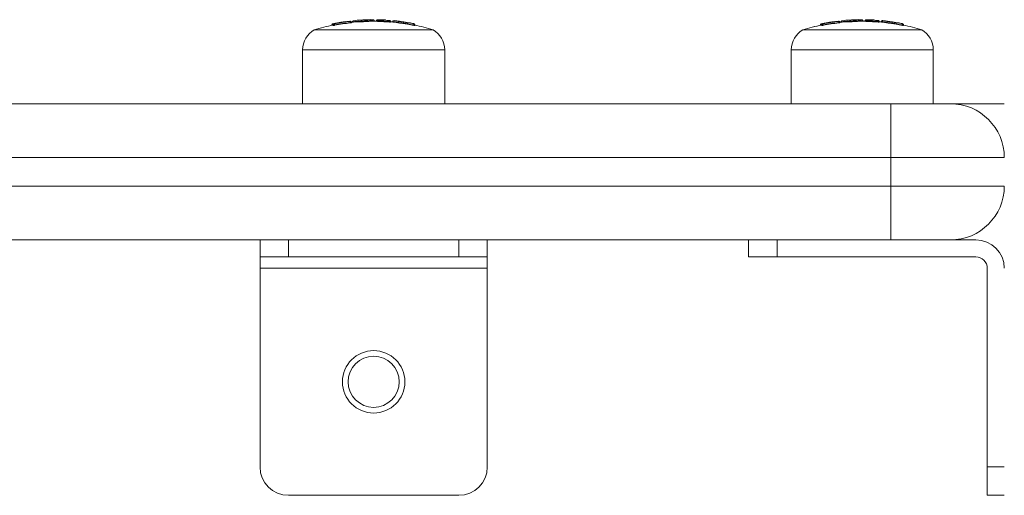
# Model space of a CAD drawing. Units: millimetres. Extents: x -2390 to 2910, y -1170 to 7330.
# Drawn here: x 99 to 272, y 4679 to 4763 of the extents above; entities that cross this region are included whole.
import ezdxf

# ---------------------------------------------------------------- set-up
doc = ezdxf.new("R2010")
doc.units = ezdxf.units.MM

msp = doc.modelspace()

# ---------------------------------------------------------------- linework, layer by layer
at = {"color": 7, "linetype": 'Continuous', "lineweight": 15}
for p, q in [((156.83, 4762.56), (156.82, 4762.55)), ((156.84, 4762.53), (156.84, 4762.53)), ((156.89, 4762.25), (156.89, 4762.31)), ((157.08, 4762.31), (156.89, 4762.31)), ((157.04, 4762.43), (157.01, 4762.47)), ((157.08, 4762.28), (157.08, 4762.31)), ((157.26, 4762.4), (157.26, 4762.37)), ((157.28, 4762.4), (157.26, 4762.4)), ((157.28, 4762.4), (157.28, 4762.37)), ((157.42, 4762.59), (157.44, 4762.6)), ((158.94, 4762.49), (158.75, 4762.49)), ((158.75, 4762.43), (158.75, 4762.49)), ((158.94, 4762.49), (158.94, 4762.43)), ((159.82, 4762.47), (159.82, 4762.54)), ((160, 4762.54), (159.82, 4762.54)), ((160, 4762.54), (160, 4762.49)), ((160.95, 4762.77), (160.98, 4762.76)), ((161.14, 4762.56), (161.14, 4762.57)), ((161.15, 4762.57), (161.14, 4762.57)), ((161.15, 4762.56), (161.15, 4762.57)), ((161.51, 4762.56), (161.51, 4762.58)), ((161.65, 4762.58), (161.51, 4762.58)), ((161.57, 4762.72), (161.54, 4762.68)), ((161.65, 4762.57), (161.65, 4762.52)), ((161.65, 4762.57), (161.65, 4762.52)), ((161.65, 4762.57), (161.65, 4762.57)), ((161.66, 4762.5), (161.66, 4762.55)), ((161.87, 4762.55), (161.66, 4762.55)), ((161.72, 4762.77), (161.72, 4762.78)), ((161.85, 4762.77), (161.85, 4762.77)), ((161.87, 4762.55), (161.87, 4762.49)), ((163.76, 4762.68), (163.76, 4762.68)), ((163.77, 4762.39), (163.77, 4762.46)), ((163.96, 4762.46), (163.77, 4762.46)), ((163.92, 4762.58), (163.89, 4762.61)), ((163.96, 4762.39), (163.96, 4762.46)), ((164.36, 4762.44), (164.36, 4762.41)), ((164.37, 4762.44), (164.37, 4762.41)), ((165.35, 4762.31), (165.35, 4762.26)), ((242.83, 4762.56), (242.82, 4762.55)), ((242.84, 4762.53), (242.84, 4762.53)), ((242.89, 4762.25), (242.89, 4762.31)), ((243.08, 4762.31), (242.89, 4762.31)), ((243.04, 4762.43), (243.01, 4762.47)), ((243.08, 4762.28), (243.08, 4762.31)), ((243.26, 4762.4), (243.26, 4762.37)), ((243.28, 4762.4), (243.26, 4762.4)), ((243.28, 4762.4), (243.28, 4762.37)), ((243.42, 4762.59), (243.44, 4762.6)), ((244.75, 4762.43), (244.75, 4762.49)), ((244.94, 4762.49), (244.75, 4762.49)), ((244.94, 4762.49), (244.94, 4762.43)), ((245.82, 4762.47), (245.82, 4762.54)), ((246, 4762.54), (245.82, 4762.54)), ((246, 4762.54), (246, 4762.49)), ((246.95, 4762.77), (246.98, 4762.76)), ((247.14, 4762.56), (247.14, 4762.57)), ((247.15, 4762.57), (247.14, 4762.57)), ((247.15, 4762.56), (247.15, 4762.57)), ((247.51, 4762.56), (247.51, 4762.58)), ((247.65, 4762.58), (247.51, 4762.58)), ((247.57, 4762.72), (247.54, 4762.68)), ((247.65, 4762.57), (247.65, 4762.52)), ((247.65, 4762.57), (247.65, 4762.52)), ((247.65, 4762.57), (247.65, 4762.57)), ((247.66, 4762.5), (247.66, 4762.55)), ((247.87, 4762.55), (247.66, 4762.55)), ((247.72, 4762.77), (247.72, 4762.78)), ((247.85, 4762.77), (247.85, 4762.77)), ((247.87, 4762.55), (247.87, 4762.49)), ((249.76, 4762.68), (249.76, 4762.68)), ((249.77, 4762.39), (249.77, 4762.46)), ((249.96, 4762.46), (249.77, 4762.46)), ((249.92, 4762.58), (249.89, 4762.61)), ((249.96, 4762.39), (249.96, 4762.46)), ((250.36, 4762.44), (250.36, 4762.41)), ((250.37, 4762.44), (250.37, 4762.41)), ((251.35, 4762.31), (251.35, 4762.26)), ((150.54, 4761), (171.45, 4761)), ((150.54, 4761.03), (150.54, 4761)), ((171.45, 4761.03), (150.54, 4761.03)), ((153.64, 4761.86), (153.64, 4761.81)), ((153.64, 4761.86), (153.64, 4761.81)), ((153.64, 4761.86), (153.64, 4761.86)), ((153.87, 4761.88), (153.66, 4761.88)), ((153.66, 4761.81), (153.66, 4761.88)), ((153.72, 4762.02), (153.68, 4761.99)), ((153.87, 4761.88), (153.87, 4761.85)), ((153.89, 4761.9), (153.89, 4761.82)), ((153.89, 4761.9), (153.89, 4761.82)), ((153.89, 4761.9), (153.89, 4761.9)), ((153.91, 4761.79), (153.91, 4761.87)), ((154.12, 4761.87), (153.91, 4761.87)), ((154.05, 4762.1), (154.04, 4762.1)), ((154.12, 4761.87), (154.12, 4761.82)), ((166.95, 4762.08), (166.95, 4762.02)), ((167.4, 4762.22), (167.17, 4762.26)), ((168.08, 4761.81), (168.08, 4761.87)), ((168.27, 4761.87), (168.08, 4761.87)), ((168.27, 4761.79), (168.27, 4761.87)), ((171.45, 4761), (171.45, 4761.03)), ((236.54, 4761), (257.45, 4761)), ((236.54, 4761.03), (236.54, 4761)), ((257.45, 4761.03), (236.54, 4761.03)), ((239.64, 4761.86), (239.64, 4761.81)), ((239.64, 4761.86), (239.64, 4761.81)), ((239.64, 4761.86), (239.64, 4761.86)), ((239.87, 4761.88), (239.66, 4761.88)), ((239.66, 4761.81), (239.66, 4761.88)), ((239.72, 4762.02), (239.68, 4761.99)), ((239.87, 4761.88), (239.87, 4761.85)), ((239.89, 4761.9), (239.89, 4761.82)), ((239.89, 4761.9), (239.89, 4761.82)), ((239.89, 4761.9), (239.89, 4761.9)), ((240.12, 4761.87), (239.91, 4761.87)), ((239.91, 4761.79), (239.91, 4761.87)), ((240.05, 4762.1), (240.04, 4762.1)), ((240.12, 4761.87), (240.12, 4761.82)), ((252.95, 4762.08), (252.95, 4762.02)), ((253.4, 4762.22), (253.17, 4762.26)), ((254.08, 4761.81), (254.08, 4761.87)), ((254.27, 4761.87), (254.08, 4761.87)), ((254.27, 4761.79), (254.27, 4761.87)), ((257.45, 4761), (257.45, 4761.03)), ((148.5, 4757.51), (148.5, 4748)), ((173.5, 4757.51), (148.5, 4757.51)), ((173.5, 4748), (173.5, 4757.51)), ((234.5, 4757.51), (234.5, 4748)), ((259.5, 4757.51), (234.5, 4757.51)), ((259.5, 4748), (259.5, 4757.51)), ((50.39, 4748), (272, 4748)), ((252, 4748), (252, 4724)), ((272, 4738.5), (53, 4738.5)), ((53, 4733.5), (272, 4733.5)), ((267, 4724), (55, 4724)), ((141, 4724), (141, 4684)), ((146, 4721), (146, 4724)), ((176, 4721), (176, 4724)), ((181, 4724), (181, 4684)), ((227, 4721), (227, 4724)), ((232, 4724), (232, 4721)), ((141, 4721), (181, 4721)), ((227, 4721), (267, 4721)), ((141, 4719), (181, 4719)), ((269, 4719), (269, 4679)), ((272, 4684), (269, 4684)), ((146, 4679), (176, 4679)), ((269, 4679), (272, 4679))]:
    msp.add_line(p, q, dxfattribs=at)
for radius in [5.5, 4.5]:
    msp.add_circle((161, 4699), radius, dxfattribs=at)
for centre, radius, start, end in [((157.12, 4750.78), 11.72, 99.1473, 105.1472), ((161.09, 4726.63), 36.13, 96.7232, 101.1902), ((161.09, 4726.63), 35.93, 96.7232, 101.1902), ((157.61, 4751.06), 11.52, 93.9093, 104.2931), ((161.07, 4726.63), 36.15, 96.7192, 100.043), ((161, 4726.57), 36.25, 97.8731, 99.1251), ((156.85, 4762.36), 0.2, 30.4577, 93.8637), ((156.84, 4762.41), 0.151, 46.3856, 92.8826), ((156.86, 4762.33), 0.2, 43.0359, 96.7192), ((156.66, 4762.36), 0.247, 36.32, 42.8049), ((156.86, 4762.33), 0.199, 43.0706, 96.7278), ((155.51, 4762.19), 1.38, 4.8076, 13.129), ((156.88, 4762.31), 0.199, 36.5569, 96.737), ((161, 4726.31), 36.25, 94.8113, 96.3768), ((156.88, 4762.31), 0.2, 0, 36.5315), ((161, 4726.25), 36.32, 94.8791, 96.2498), ((157.46, 4762.4), 0.2, 102.7161, 180), ((157.47, 4762.41), 0.189, 104.1204, 183.4444), ((158.3, 4757.91), 4.61, 84.4554, 102.8387), ((158.47, 4758.08), 4.63, 84.4554, 102.8387), ((161, 4726.57), 36.25, 93.5893, 94.5752), ((158.98, 4758.75), 4, 84.7469, 93.5899), ((158.94, 4762.5), 0.198, 96.4867, 180.8062), ((161.09, 4726.63), 36.13, 92.0341, 93.4344), ((157.58, 4762.46), 1.37, 1.4957, 9.9079), ((160.97, 4726.63), 36.18, 92.0951, 93.2412), ((161.09, 4726.63), 35.93, 92.0341, 93.4344), ((159.88, 4760.43), 2.36, 91.9499, 103.1145), ((161, 4726.57), 36.25, 90.9382, 91.8915), ((160.45, 4760.02), 2.79, 79.729, 103.3948), ((158.46, 4762.53), 1.36, 0.0875, 8.5303), ((159.8, 4762.53), 0.2, 0.1328, 89.6608), ((160.65, 4759.83), 2.78, 79.729, 103.3948), ((161, 4726.31), 36.25, 90, 90.6114), ((161, 4726.25), 36.32, 90, 90.6009), ((160.95, 4762.57), 0.2, 360, 79.7645), ((160.95, 4762.57), 0.194, 358.0894, 78.9623), ((161, 4726.25), 36.32, 88.859, 90), ((161.7, 4762.56), 0.2, 141.0845, 180), ((161.7, 4762.56), 0.199, 141.0624, 180.1384), ((161.67, 4762.42), 0.216, 135.1276, 141.2605), ((161.71, 4762.58), 0.199, 134.9468, 180.1142), ((161.71, 4762.58), 0.2, 88.759, 134.938), ((161.85, 4762.57), 0.2, 88.7587, 180), ((161.85, 4762.57), 0.2, 88.7771, 179.8638), ((161.46, 4762.4), 0.251, 36.557, 42.1048), ((161.87, 4762.55), 0.2, 88.7673, 179.8199), ((161.55, 4762.73), 0.171, 356.4417, 13.665), ((160.94, 4726.63), 36.15, 87.8016, 88.759), ((161.67, 4762.6), 0.252, 36.557, 42.1048), ((161.07, 4726.63), 36.14, 87.8012, 88.7587), ((160.53, 4762.62), 1.35, 356.797, 5.2925), ((161.09, 4726.63), 36.13, 85.7354, 88.7581), ((161.09, 4726.63), 35.93, 85.7354, 88.7581), ((162.39, 4762.7), 0.0841, 33.4801, 140.6814), ((161, 4726.57), 36.25, 86.7004, 87.8036), ((163.07, 4762.65), 0.103, 37.6889, 82.142), ((161.07, 4726.63), 36.14, 85.7377, 86.6968), ((163.74, 4762.48), 0.2, 42.2021, 85.7377), ((163.57, 4762.51), 0.253, 36.4873, 42.0324), ((163.74, 4762.48), 0.199, 42.1885, 85.7598), ((162.43, 4762.6), 1.34, 353.7664, 2.2865), ((163.76, 4762.46), 0.199, 36.6603, 85.7697), ((161, 4726.25), 36.32, 84.6803, 85.5659), ((163.76, 4762.46), 0.2, 0, 36.6444), ((161, 4726.57), 36.25, 83.2151, 84.3218), ((243.12, 4750.78), 11.72, 99.1473, 105.1472), ((247.09, 4726.63), 36.13, 96.7232, 101.1902), ((247.09, 4726.63), 35.93, 96.7232, 101.1902), ((243.61, 4751.06), 11.52, 93.9093, 104.2931), ((247.07, 4726.63), 36.15, 96.7192, 100.043), ((247, 4726.57), 36.25, 97.8731, 99.1251), ((242.85, 4762.36), 0.2, 30.4577, 93.8637), ((242.84, 4762.41), 0.151, 46.3856, 92.8826), ((242.86, 4762.33), 0.2, 43.0359, 96.7192), ((242.66, 4762.36), 0.247, 36.32, 42.8049), ((242.86, 4762.33), 0.199, 43.0706, 96.7278), ((241.51, 4762.19), 1.38, 4.8076, 13.129), ((242.88, 4762.31), 0.199, 36.5569, 96.737), ((247, 4726.31), 36.25, 94.8113, 96.3768), ((242.88, 4762.31), 0.2, 0, 36.5315), ((247, 4726.25), 36.32, 94.8791, 96.2498), ((243.46, 4762.4), 0.2, 102.7161, 180), ((243.47, 4762.41), 0.189, 104.1204, 183.4444), ((244.3, 4757.91), 4.61, 84.4554, 102.8387), ((244.47, 4758.08), 4.63, 84.4554, 102.8387), ((247, 4726.57), 36.25, 93.5893, 94.5752), ((244.98, 4758.75), 4, 84.7469, 93.5899), ((244.94, 4762.5), 0.198, 96.4867, 180.8062), ((247.09, 4726.63), 36.13, 92.0341, 93.4344), ((243.58, 4762.46), 1.37, 1.4957, 9.9079), ((246.97, 4726.63), 36.18, 92.0951, 93.2412), ((247.09, 4726.63), 35.93, 92.0341, 93.4344), ((245.88, 4760.43), 2.36, 91.9499, 103.1145), ((247, 4726.57), 36.25, 90.9382, 91.8915), ((246.45, 4760.02), 2.79, 79.729, 103.3948), ((244.46, 4762.53), 1.36, 0.0875, 8.5303), ((245.8, 4762.53), 0.2, 0.1328, 89.6608), ((246.65, 4759.83), 2.78, 79.729, 103.3948), ((247, 4726.31), 36.25, 90, 90.6114), ((247, 4726.25), 36.32, 90, 90.6009), ((246.95, 4762.57), 0.2, 360, 79.7645), ((246.95, 4762.57), 0.194, 358.0894, 78.9623), ((247, 4726.25), 36.32, 88.859, 90), ((247.7, 4762.56), 0.2, 141.0845, 180), ((247.7, 4762.56), 0.199, 141.0624, 180.1384), ((247.67, 4762.42), 0.216, 135.1276, 141.2605), ((247.71, 4762.58), 0.199, 134.9468, 180.1142), ((247.71, 4762.58), 0.2, 88.759, 134.938), ((247.85, 4762.57), 0.2, 88.7587, 180), ((247.85, 4762.57), 0.2, 88.7771, 179.8638), ((247.46, 4762.4), 0.251, 36.557, 42.1048), ((247.87, 4762.55), 0.2, 88.7673, 179.8199), ((247.55, 4762.73), 0.171, 356.4417, 13.665), ((246.94, 4726.63), 36.15, 87.8016, 88.759), ((247.67, 4762.6), 0.252, 36.557, 42.1048), ((247.07, 4726.63), 36.14, 87.8012, 88.7587), ((246.53, 4762.62), 1.35, 356.797, 5.2925), ((247.09, 4726.63), 36.13, 85.7354, 88.7581), ((247.09, 4726.63), 35.93, 85.7354, 88.7581), ((248.39, 4762.7), 0.0841, 33.4801, 140.6814), ((247, 4726.57), 36.25, 86.7004, 87.8036), ((249.07, 4762.65), 0.103, 37.6889, 82.142), ((247.07, 4726.63), 36.14, 85.7377, 86.6968), ((249.74, 4762.48), 0.2, 42.2021, 85.7377), ((249.57, 4762.51), 0.253, 36.4873, 42.0324), ((249.74, 4762.48), 0.199, 42.1885, 85.7598), ((248.43, 4762.6), 1.34, 353.7664, 2.2865), ((249.76, 4762.46), 0.199, 36.6603, 85.7697), ((247, 4726.25), 36.32, 84.6803, 85.5659), ((249.76, 4762.46), 0.2, 0, 36.6444), ((247, 4726.57), 36.25, 83.2151, 84.3218), ((152.5, 4757.51), 4, 119.2585, 180), ((161, 4726.25), 36.32, 101.2542, 106.7318), ((161, 4726.31), 36.26, 101.3102, 106.7459), ((153.84, 4761.86), 0.2, 141.6304, 180), ((153.84, 4761.86), 0.199, 141.6133, 180.1395), ((153.81, 4761.73), 0.213, 134.7048, 141.8698), ((153.86, 4761.88), 0.199, 134.4513, 180.1138), ((153.86, 4761.88), 0.2, 101.3588, 134.4436), ((160.94, 4726.63), 36.16, 100.3397, 101.3588), ((152.74, 4761.71), 1.14, 8.7045, 18.8645), ((154.09, 4761.9), 0.2, 105.1236, 180), ((154.09, 4761.9), 0.2, 101.163, 179.8792), ((153.73, 4761.74), 0.232, 35.8104, 44.7422), ((154.11, 4761.87), 0.2, 101.136, 179.8172), ((153.89, 4761.93), 0.233, 35.8104, 44.7422), ((152.73, 4761.65), 1.42, 9.3149, 17.4721), ((161.09, 4726.63), 35.93, 78.7913, 80.6183), ((161.09, 4726.63), 36.13, 78.7913, 80.6171), ((161, 4726.57), 36.25, 78.809, 79.9302), ((167.31, 4762.16), 0.104, 38.9239, 76.7587), ((168, 4762), 0.128, 30.5482, 73.418), ((166.77, 4762.18), 1.34, 346.8245, 355.3113), ((168.07, 4761.87), 0.199, 36.2042, 78.8381), ((161, 4726.25), 36.32, 73.2682, 78.5679), ((168.07, 4761.87), 0.2, 360, 36.194), ((169.5, 4757.51), 4, 360, 60.7415), ((238.5, 4757.51), 4, 119.2585, 180), ((247, 4726.31), 36.26, 101.3102, 106.7459), ((247, 4726.25), 36.32, 101.3302, 106.7318), ((239.84, 4761.86), 0.2, 141.6304, 180), ((239.84, 4761.86), 0.199, 141.6133, 180.1395), ((239.81, 4761.73), 0.213, 134.7048, 141.8698), ((239.86, 4761.88), 0.199, 134.4513, 180.1138), ((239.86, 4761.88), 0.2, 101.3588, 134.4436), ((246.94, 4726.63), 36.16, 100.3397, 101.3588), ((238.74, 4761.71), 1.14, 8.7045, 18.8645), ((240.09, 4761.9), 0.2, 105.1236, 180), ((240.09, 4761.9), 0.2, 101.163, 179.8792), ((239.73, 4761.74), 0.232, 35.8104, 44.7422), ((240.11, 4761.87), 0.2, 101.136, 179.8172), ((239.89, 4761.93), 0.233, 35.8104, 44.7422), ((238.73, 4761.65), 1.42, 9.3149, 17.4721), ((247.09, 4726.63), 35.93, 78.7913, 80.6183), ((247.09, 4726.63), 36.13, 78.7913, 80.6171), ((247, 4726.57), 36.25, 78.809, 79.9302), ((253.31, 4762.16), 0.104, 38.9239, 76.7587), ((254, 4762), 0.128, 30.5482, 73.418), ((252.77, 4762.18), 1.34, 346.8245, 355.3113), ((254.07, 4761.87), 0.199, 36.2042, 78.8381), ((247, 4726.25), 36.32, 73.2682, 78.5679), ((254.07, 4761.87), 0.2, 0, 36.194), ((255.5, 4757.51), 4, 0, 60.7415), ((262.5, 4738.5), 9.5, 0, 90), ((262.5, 4733.5), 9.5, 270, 360), ((267, 4719), 5, 0, 90), ((267, 4719), 2, 0, 90), ((146, 4684), 5, 180, 270), ((176, 4684), 5, 270, 360)]:
    msp.add_arc(centre, radius, start, end, dxfattribs=at)
for points in [[(158.75, 4762.43), (158.48, 4762.45), (158.22, 4762.45), (157.96, 4762.43)], [(158.94, 4762.43), (158.86, 4762.42), (158.78, 4762.42), (158.75, 4762.43)], [(160, 4762.49), (159.98, 4762.48), (159.9, 4762.47), (159.82, 4762.47)], [(160.61, 4762.56), (160.41, 4762.56), (160.21, 4762.53), (160, 4762.49)], [(163.77, 4762.39), (163.14, 4762.44), (162.5, 4762.47), (161.87, 4762.49)], [(165.35, 4762.31), (165.35, 4762.31), (165.35, 4762.31), (165.35, 4762.31)], [(244.75, 4762.43), (244.48, 4762.45), (244.22, 4762.45), (243.96, 4762.43)], [(244.94, 4762.43), (244.86, 4762.42), (244.78, 4762.42), (244.75, 4762.43)], [(246, 4762.49), (245.98, 4762.48), (245.9, 4762.47), (245.82, 4762.47)], [(246.61, 4762.56), (246.41, 4762.56), (246.21, 4762.53), (246, 4762.49)], [(249.77, 4762.39), (249.14, 4762.44), (248.5, 4762.47), (247.87, 4762.49)], [(251.35, 4762.31), (251.35, 4762.31), (251.35, 4762.31), (251.35, 4762.31)], [(153.91, 4761.79), (153.91, 4761.8), (153.9, 4761.81), (153.89, 4761.82)], [(156.89, 4762.25), (155.96, 4762.14), (155.04, 4762), (154.12, 4761.82)], [(166.95, 4762.08), (166.95, 4762.08), (166.95, 4762.08), (166.95, 4762.08)], [(168.08, 4761.81), (167.7, 4761.89), (167.33, 4761.95), (166.95, 4762.02)], [(239.91, 4761.79), (239.91, 4761.8), (239.9, 4761.81), (239.89, 4761.82)], [(242.89, 4762.25), (241.96, 4762.14), (241.04, 4762), (240.12, 4761.82)], [(252.95, 4762.08), (252.95, 4762.08), (252.95, 4762.08), (252.95, 4762.08)], [(254.08, 4761.81), (253.7, 4761.89), (253.33, 4761.95), (252.95, 4762.02)]]:
    msp.add_open_spline(points, degree=3, dxfattribs=at)
for points, knots in [([(159.82, 4762.47), (159.7, 4762.47), (159.58, 4762.46), (159.46, 4762.46), (159.29, 4762.45), (159.12, 4762.44), (158.94, 4762.43)], [0.0001442387, 0.0001442387, 0.0001442387, 0.0001442387, 0.0005015679, 0.0005015679, 0.0005015679, 0.0010230003, 0.0010230003, 0.0010230003, 0.0010230003]), ([(161.66, 4762.5), (161.66, 4762.51), (161.66, 4762.51), (161.65, 4762.51), (161.65, 4762.52), (161.65, 4762.52), (161.65, 4762.52)], [0.0002003455, 0.0002003455, 0.0002003455, 0.0002003455, 0.0004621775, 0.0004621775, 0.0004621775, 0.0005656834, 0.0005656834, 0.0005656834, 0.0005656834]), ([(161.87, 4762.49), (161.82, 4762.49), (161.77, 4762.49), (161.69, 4762.49), (161.67, 4762.5), (161.66, 4762.5)], [0, 0, 0, 0, 0.5, 0.5, 1, 1, 1, 1]), ([(163.96, 4762.39), (163.96, 4762.39), (163.94, 4762.39), (163.87, 4762.39), (163.82, 4762.39), (163.77, 4762.39)], [0, 0, 0, 0, 0.5, 0.5, 1, 1, 1, 1]), ([(164.37, 4762.44), (164.37, 4762.49), (164.39, 4762.55), (164.47, 4762.62), (164.53, 4762.64), (164.59, 4762.64)], [0, 0, 0, 0, 0.5, 0.5, 1, 1, 1, 1]), ([(165.35, 4762.31), (165.28, 4762.32), (165.2, 4762.33), (165.07, 4762.34), (165, 4762.35), (164.82, 4762.38), (164.71, 4762.39), (164.59, 4762.41), (164.55, 4762.41), (164.49, 4762.42), (164.46, 4762.43), (164.39, 4762.44), (164.37, 4762.44), (164.37, 4762.44)], [0, 0, 0, 0, 0.125, 0.125, 0.25, 0.25, 0.5, 0.5, 0.625, 0.625, 0.75, 0.75, 1, 1, 1, 1]), ([(165.35, 4762.26), (165.28, 4762.27), (165.2, 4762.28), (165.07, 4762.3), (165, 4762.31), (164.82, 4762.34), (164.71, 4762.36), (164.59, 4762.37), (164.55, 4762.38), (164.49, 4762.39), (164.46, 4762.39), (164.39, 4762.4), (164.37, 4762.41), (164.37, 4762.41)], [0, 0, 0, 0, 0.125, 0.125, 0.25, 0.25, 0.5, 0.5, 0.625, 0.625, 0.75, 0.75, 1, 1, 1, 1]), ([(164.59, 4762.64), (164.59, 4762.64), (164.61, 4762.63), (164.69, 4762.62), (164.74, 4762.61), (164.9, 4762.59), (164.99, 4762.58), (165.16, 4762.55), (165.22, 4762.54), (165.34, 4762.52), (165.41, 4762.51), (165.48, 4762.5)], [0, 0, 0, 0, 0.25, 0.25, 0.5, 0.5, 0.75, 0.75, 0.875, 0.875, 1, 1, 1, 1]), ([(166.04, 4762.44), (165.98, 4762.45), (165.92, 4762.46), (165.81, 4762.48), (165.76, 4762.49), (165.61, 4762.51), (165.53, 4762.52), (165.41, 4762.54), (165.36, 4762.55), (165.3, 4762.56), (165.29, 4762.56), (165.28, 4762.56)], [0, 0, 0, 0, 0.125, 0.125, 0.25, 0.25, 0.5, 0.5, 0.75, 0.75, 1, 1, 1, 1]), ([(165.35, 4762.31), (165.36, 4762.36), (165.38, 4762.41), (165.42, 4762.48), (165.45, 4762.51), (165.48, 4762.5)], [0, 0, 0, 0, 0.5, 0.5, 1, 1, 1, 1]), ([(166.95, 4762.08), (166.68, 4762.12), (166.4, 4762.16), (165.99, 4762.22), (165.86, 4762.24), (165.66, 4762.26), (165.6, 4762.27), (165.47, 4762.29), (165.41, 4762.3), (165.35, 4762.31)], [0, 0, 0, 0, 0.5, 0.5, 0.75, 0.75, 0.875, 0.875, 1, 1, 1, 1]), ([(165.48, 4762.5), (165.53, 4762.5), (165.59, 4762.49), (165.71, 4762.47), (165.77, 4762.46), (165.95, 4762.43), (166.08, 4762.41), (166.46, 4762.36), (166.72, 4762.32), (166.98, 4762.27)], [0, 0, 0, 0, 0.125, 0.125, 0.25, 0.25, 0.5, 0.5, 1, 1, 1, 1]), ([(167.17, 4762.26), (166.98, 4762.29), (166.79, 4762.32), (166.5, 4762.37), (166.4, 4762.39), (166.26, 4762.41), (166.21, 4762.41), (166.12, 4762.43), (166.08, 4762.44), (166.04, 4762.44)], [0, 0, 0, 0, 0.5, 0.5, 0.75, 0.75, 0.875, 0.875, 1, 1, 1, 1]), ([(245.82, 4762.47), (245.7, 4762.47), (245.58, 4762.46), (245.46, 4762.46), (245.29, 4762.45), (245.12, 4762.44), (244.94, 4762.43)], [0.0001442387, 0.0001442387, 0.0001442387, 0.0001442387, 0.0005015679, 0.0005015679, 0.0005015679, 0.0010230003, 0.0010230003, 0.0010230003, 0.0010230003]), ([(247.66, 4762.5), (247.66, 4762.51), (247.66, 4762.51), (247.65, 4762.51), (247.65, 4762.52), (247.65, 4762.52), (247.65, 4762.52)], [0.0002003455, 0.0002003455, 0.0002003455, 0.0002003455, 0.0004621775, 0.0004621775, 0.0004621775, 0.0005656834, 0.0005656834, 0.0005656834, 0.0005656834]), ([(247.87, 4762.49), (247.82, 4762.49), (247.77, 4762.49), (247.69, 4762.49), (247.67, 4762.5), (247.66, 4762.5)], [0, 0, 0, 0, 0.5, 0.5, 1, 1, 1, 1]), ([(249.96, 4762.39), (249.96, 4762.39), (249.94, 4762.39), (249.87, 4762.39), (249.82, 4762.39), (249.77, 4762.39)], [0, 0, 0, 0, 0.5, 0.5, 1, 1, 1, 1]), ([(250.37, 4762.44), (250.37, 4762.49), (250.39, 4762.55), (250.47, 4762.62), (250.53, 4762.64), (250.59, 4762.64)], [0, 0, 0, 0, 0.5, 0.5, 1, 1, 1, 1]), ([(251.35, 4762.31), (251.28, 4762.32), (251.2, 4762.33), (251.07, 4762.34), (251, 4762.35), (250.82, 4762.38), (250.71, 4762.39), (250.59, 4762.41), (250.55, 4762.41), (250.49, 4762.42), (250.46, 4762.43), (250.39, 4762.44), (250.37, 4762.44), (250.37, 4762.44)], [0, 0, 0, 0, 0.125, 0.125, 0.25, 0.25, 0.5, 0.5, 0.625, 0.625, 0.75, 0.75, 1, 1, 1, 1]), ([(251.35, 4762.26), (251.28, 4762.27), (251.2, 4762.28), (251.07, 4762.3), (251, 4762.31), (250.82, 4762.34), (250.71, 4762.36), (250.59, 4762.37), (250.55, 4762.38), (250.49, 4762.39), (250.46, 4762.39), (250.39, 4762.4), (250.37, 4762.41), (250.37, 4762.41)], [0, 0, 0, 0, 0.125, 0.125, 0.25, 0.25, 0.5, 0.5, 0.625, 0.625, 0.75, 0.75, 1, 1, 1, 1]), ([(250.59, 4762.64), (250.59, 4762.64), (250.61, 4762.63), (250.69, 4762.62), (250.74, 4762.61), (250.9, 4762.59), (250.99, 4762.58), (251.16, 4762.55), (251.22, 4762.54), (251.34, 4762.52), (251.41, 4762.51), (251.48, 4762.5)], [0, 0, 0, 0, 0.25, 0.25, 0.5, 0.5, 0.75, 0.75, 0.875, 0.875, 1, 1, 1, 1]), ([(252.04, 4762.44), (251.98, 4762.45), (251.92, 4762.46), (251.81, 4762.48), (251.76, 4762.49), (251.61, 4762.51), (251.53, 4762.52), (251.41, 4762.54), (251.36, 4762.55), (251.3, 4762.56), (251.29, 4762.56), (251.28, 4762.56)], [0, 0, 0, 0, 0.125, 0.125, 0.25, 0.25, 0.5, 0.5, 0.75, 0.75, 1, 1, 1, 1]), ([(251.35, 4762.31), (251.36, 4762.36), (251.38, 4762.41), (251.42, 4762.48), (251.45, 4762.51), (251.48, 4762.5)], [0, 0, 0, 0, 0.5, 0.5, 1, 1, 1, 1]), ([(252.95, 4762.08), (252.68, 4762.12), (252.4, 4762.16), (251.99, 4762.22), (251.86, 4762.24), (251.66, 4762.26), (251.6, 4762.27), (251.47, 4762.29), (251.41, 4762.3), (251.35, 4762.31)], [0, 0, 0, 0, 0.5, 0.5, 0.75, 0.75, 0.875, 0.875, 1, 1, 1, 1]), ([(251.48, 4762.5), (251.53, 4762.5), (251.59, 4762.49), (251.71, 4762.47), (251.77, 4762.46), (251.95, 4762.43), (252.08, 4762.41), (252.46, 4762.36), (252.72, 4762.32), (252.98, 4762.27)], [0, 0, 0, 0, 0.125, 0.125, 0.25, 0.25, 0.5, 0.5, 1, 1, 1, 1]), ([(253.17, 4762.26), (252.98, 4762.29), (252.79, 4762.32), (252.5, 4762.37), (252.4, 4762.39), (252.26, 4762.41), (252.21, 4762.41), (252.12, 4762.43), (252.08, 4762.44), (252.04, 4762.44)], [0, 0, 0, 0, 0.5, 0.5, 0.75, 0.75, 0.875, 0.875, 1, 1, 1, 1]), ([(154.12, 4761.82), (154.07, 4761.81), (154.02, 4761.8), (153.94, 4761.79), (153.92, 4761.78), (153.91, 4761.79)], [0, 0, 0, 0, 0.5, 0.5, 1, 1, 1, 1]), ([(157.08, 4762.28), (157.08, 4762.28), (157.06, 4762.27), (156.99, 4762.26), (156.94, 4762.25), (156.89, 4762.25)], [0, 0, 0, 0, 0.5, 0.5, 1, 1, 1, 1]), ([(166.95, 4762.02), (166.68, 4762.06), (166.4, 4762.1), (165.99, 4762.16), (165.86, 4762.18), (165.66, 4762.21), (165.6, 4762.22), (165.47, 4762.24), (165.41, 4762.25), (165.35, 4762.26)], [0, 0, 0, 0, 0.5, 0.5, 0.75, 0.75, 0.875, 0.875, 1, 1, 1, 1]), ([(166.95, 4762.08), (166.96, 4762.13), (166.97, 4762.18), (166.98, 4762.25), (166.98, 4762.27), (166.98, 4762.27)], [0, 0, 0, 0, 0.5, 0.5, 1, 1, 1, 1]), ([(168.27, 4761.79), (168.27, 4761.78), (168.25, 4761.78), (168.18, 4761.79), (168.13, 4761.8), (168.08, 4761.81)], [0, 0, 0, 0, 0.5, 0.5, 1, 1, 1, 1]), ([(240.12, 4761.82), (240.07, 4761.81), (240.02, 4761.8), (239.94, 4761.79), (239.92, 4761.78), (239.91, 4761.79)], [0, 0, 0, 0, 0.5, 0.5, 1, 1, 1, 1]), ([(243.08, 4762.28), (243.08, 4762.28), (243.06, 4762.27), (242.99, 4762.26), (242.94, 4762.25), (242.89, 4762.25)], [0, 0, 0, 0, 0.5, 0.5, 1, 1, 1, 1]), ([(252.95, 4762.02), (252.68, 4762.06), (252.4, 4762.1), (251.99, 4762.16), (251.86, 4762.18), (251.66, 4762.21), (251.6, 4762.22), (251.47, 4762.24), (251.41, 4762.25), (251.35, 4762.26)], [0, 0, 0, 0, 0.5, 0.5, 0.75, 0.75, 0.875, 0.875, 1, 1, 1, 1]), ([(252.95, 4762.08), (252.96, 4762.13), (252.97, 4762.18), (252.98, 4762.25), (252.98, 4762.27), (252.98, 4762.27)], [0, 0, 0, 0, 0.5, 0.5, 1, 1, 1, 1]), ([(254.27, 4761.79), (254.27, 4761.78), (254.25, 4761.78), (254.18, 4761.79), (254.13, 4761.8), (254.08, 4761.81)], [0, 0, 0, 0, 0.5, 0.5, 1, 1, 1, 1])]:
    msp.add_open_spline(points, degree=3, knots=knots, dxfattribs=at)

doc.saveas('drawing.dxf')
